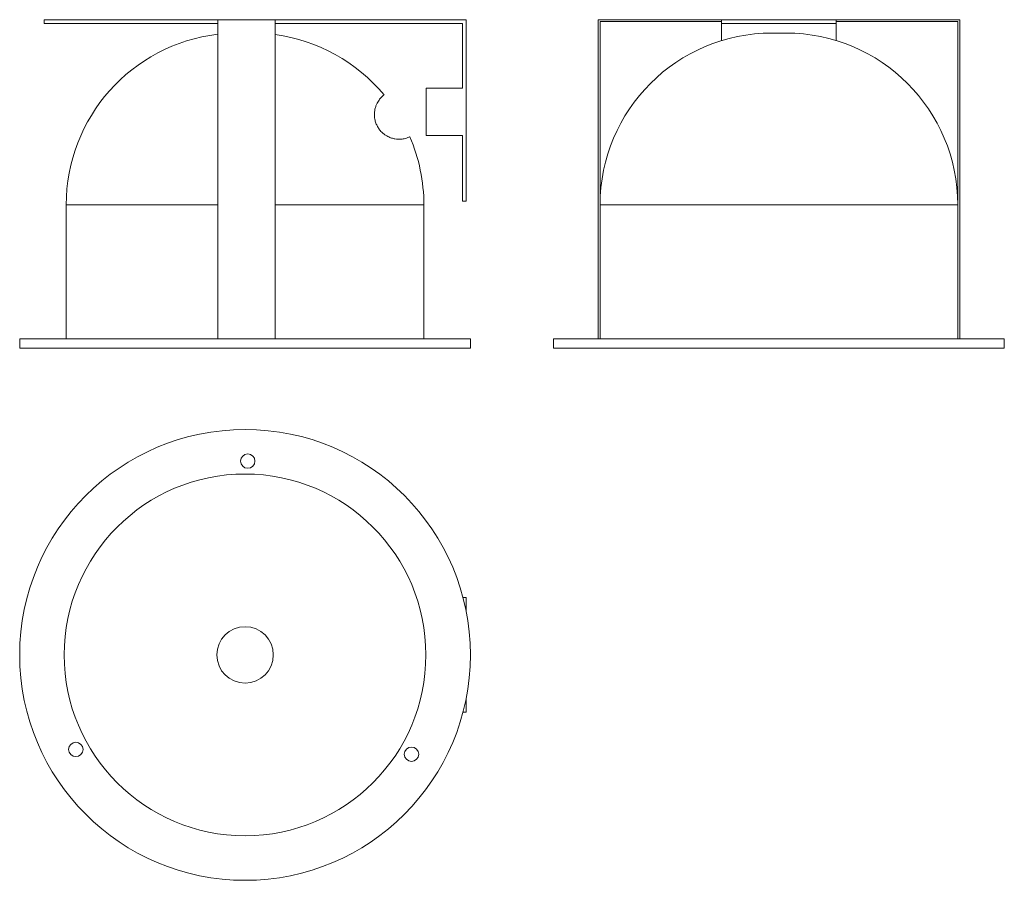
# Model space of a CAD drawing. Units: millimetres. Extents: x 34 to 550, y -98 to 352.
import ezdxf

# ---------------------------------------------------------------- set-up
doc = ezdxf.new("R2010")
doc.units = ezdxf.units.MM
doc.header["$LTSCALE"] = 2

msp = doc.modelspace()

# ---------------------------------------------------------------- linework, layer by layer
at = {"color": 7, "linetype": 'Continuous', "lineweight": 15}
for p, q in [((46.92, 350.43), (46.92, 352.43)), ((46.92, 352.43), (137.97, 352.43)), ((167.97, 352.43), (137.97, 352.43)), ((137.97, 352.43), (137.97, 185.43)), ((167.97, 352.43), (167.97, 185.43)), ((167.97, 352.43), (267.97, 352.43)), ((267.97, 352.43), (267.97, 257.49)), ((337.09, 185.43), (337.09, 352.43)), ((337.09, 352.43), (401.74, 352.43)), ((401.74, 351.43), (338.09, 351.43)), ((338.09, 351.43), (338.09, 185.43)), ((401.74, 350.43), (401.74, 352.43)), ((401.74, 352.43), (461.74, 352.43)), ((461.74, 350.43), (461.74, 352.43)), ((461.74, 352.43), (526.39, 352.43)), ((525.39, 351.43), (461.74, 351.43)), ((525.39, 185.43), (525.39, 351.43)), ((526.39, 352.43), (526.39, 185.43)), ((46.92, 350.43), (137.97, 350.43)), ((167.97, 350.43), (265.97, 350.43)), ((265.97, 350.43), (265.97, 316.62)), ((401.74, 350.43), (461.74, 350.43)), ((401.74, 350.43), (401.74, 341.48)), ((461.74, 350.43), (461.74, 341.48)), ((428.09, 345.43), (435.39, 345.43)), ((247.06, 316.62), (247.06, 291.84)), ((265.97, 316.62), (247.06, 316.62)), ((265.97, 291.84), (247.06, 291.84)), ((265.97, 291.84), (265.97, 257.49)), ((58.52, 255.43), (58.52, 185.43)), ((245.82, 185.43), (245.82, 255.43)), ((265.97, 257.49), (267.97, 257.49)), ((34.17, 185.43), (34.17, 180.43)), ((34.17, 185.43), (152.17, 185.43)), ((152.17, 185.43), (270.17, 185.43)), ((270.17, 180.43), (270.17, 185.43)), ((313.74, 185.43), (313.74, 180.43)), ((313.74, 185.43), (549.74, 185.43)), ((549.74, 180.43), (549.74, 185.43)), ((34.17, 180.43), (152.17, 180.43)), ((152.17, 180.43), (270.17, 180.43)), ((313.74, 180.43), (549.74, 180.43)), ((266.29, 49.86), (267.97, 49.86)), ((267.97, 42.54), (267.97, 49.86)), ((267.97, -10.14), (267.97, -2.83)), ((266.29, -10.14), (267.97, -10.14))]:
    msp.add_line(p, q, dxfattribs=at)
at = {"color": 8, "linetype": 'Continuous', "lineweight": 15}
for p, q in [((137.97, 255.43), (58.52, 255.43)), ((245.82, 255.43), (167.97, 255.43)), ((525.39, 255.43), (338.09, 255.43))]:
    msp.add_line(p, q, dxfattribs=at)
at = {"color": 7, "linetype": 'Continuous', "lineweight": 15}
for centre, radius in [((152.17, 19.86), 118), ((153.61, 121.34), 3.76), ((152.17, 19.86), 94.7), ((152.17, 19.86), 14.78), ((63.56, -29.64), 3.76), ((239.33, -32.13), 3.76)]:
    msp.add_circle(centre, radius, dxfattribs=at)
for centre, start, end in [((148.52, 255.43), 96.7334, 180), ((155.82, 255.43), 39.8139, 82.2414), ((428.09, 255.43), 90, 180), ((435.39, 255.43), 0, 90), ((155.82, 255.43), 0, 23.3673)]:
    msp.add_arc(centre, 90, start, end, dxfattribs=at)
msp.add_open_spline([(224.9, 313.01), (224.91, 313.02), (224.95, 313.05), (224.57, 312.75), (223.79, 312.08), (222.65, 310.85), (221.54, 309.23), (220.7, 307.39), (220.2, 305.79), (219.91, 304.02), (219.85, 302.13), (220.12, 300.01), (220.79, 297.89), (221.77, 295.97), (223.05, 294.22), (224.43, 292.88), (225.76, 291.91), (227.25, 291.06), (228.93, 290.4), (230.72, 289.98), (232.34, 289.82), (234.26, 289.87), (236.08, 290.22), (237.5, 290.7), (238.31, 291.07), (238.37, 291.1), (238.4, 291.11)], degree=3, knots=[0, 0, 0, 0, 0.028075, 0.094838, 0.163222, 0.23159, 0.303079, 0.33959, 0.376067, 0.40388, 0.432214, 0.459101, 0.481893, 0.500367, 0.518859, 0.542117, 0.559767, 0.577882, 0.610967, 0.644839, 0.681694, 0.718572, 0.793835, 0.86498, 0.936136, 1, 1, 1, 1], dxfattribs=at)

doc.saveas('drawing.dxf')
